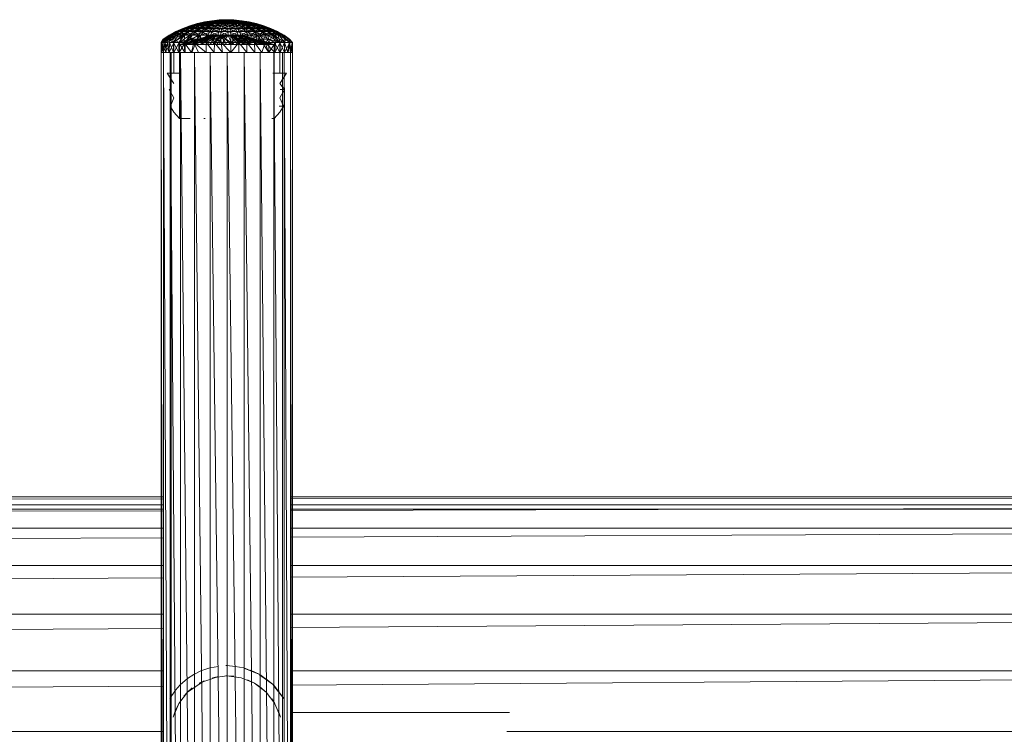
# Model space of a CAD drawing. Units: inches. Extents: x -2860 to 3860, y -2208 to 2544.
# Drawn here: x -588 to -348, y 195 to 369 of the extents above; entities that cross this region are included whole.
import ezdxf

# ---------------------------------------------------------------- set-up
doc = ezdxf.new("R2010")
doc.units = ezdxf.units.IN
doc.header["$MEASUREMENT"] = 0

msp = doc.modelspace()

# ---------------------------------------------------------------- linework, layer by layer
at = {"lineweight": 9}
for p, q in [((-549.52, 365.77), (-547.85, 366.52)), ((-549.52, 365.77), (-547.63, 366.52)), ((-549.37, 365.77), (-547.85, 366.52)), ((-549.37, 365.77), (-547.72, 366.52)), ((-549.27, 365.77), (-547.08, 366.52)), ((-549.27, 365.77), (-547.63, 366.52)), ((-548.83, 365.77), (-547.72, 366.52)), ((-548.83, 365.77), (-547.26, 366.52)), ((-548.62, 365.77), (-546.2, 366.52)), ((-548.62, 365.77), (-547.08, 366.52)), ((-547.92, 365.77), (-547.26, 366.52)), ((-547.92, 365.77), (-546.47, 366.52)), ((-547.85, 366.52), (-546.14, 367.16)), ((-547.85, 366.52), (-545.95, 367.16)), ((-547.63, 366.52), (-547.85, 366.52)), ((-547.85, 366.52), (-547.72, 366.52)), ((-547.72, 366.52), (-546.14, 367.16)), ((-547.72, 366.52), (-546.03, 367.16)), ((-547.72, 366.52), (-547.26, 366.52)), ((-547.63, 366.52), (-545.49, 367.16)), ((-547.63, 366.52), (-545.95, 367.16)), ((-547.08, 366.52), (-547.63, 366.52)), ((-547.61, 365.77), (-545.04, 366.52)), ((-547.61, 365.77), (-546.2, 366.52)), ((-547.26, 366.52), (-546.03, 367.16)), ((-547.26, 366.52), (-545.64, 367.16)), ((-547.26, 366.52), (-546.47, 366.52)), ((-547.08, 366.52), (-544.75, 367.16)), ((-547.08, 366.52), (-545.49, 367.16)), ((-546.2, 366.52), (-547.08, 366.52)), ((-546.66, 365.77), (-546.47, 366.52)), ((-546.66, 365.77), (-545.37, 366.52)), ((-546.47, 366.52), (-545.64, 367.16)), ((-546.47, 366.52), (-544.97, 367.16)), ((-546.47, 366.52), (-545.37, 366.52)), ((-546.27, 365.77), (-543.62, 366.52)), ((-546.27, 365.77), (-545.04, 366.52)), ((-546.2, 366.52), (-543.77, 367.16)), ((-546.2, 366.52), (-544.75, 367.16)), ((-545.04, 366.52), (-546.2, 366.52)), ((-546.14, 367.16), (-544.38, 367.69)), ((-546.14, 367.16), (-544.08, 367.69)), ((-545.95, 367.16), (-546.14, 367.16)), ((-546.14, 367.16), (-546.03, 367.16)), ((-546.03, 367.16), (-544.38, 367.69)), ((-546.03, 367.16), (-545.64, 367.16)), ((-545.95, 367.16), (-543.27, 367.69)), ((-545.95, 367.16), (-544.08, 367.69)), ((-545.49, 367.16), (-545.95, 367.16)), ((-545.64, 367.16), (-544.38, 367.69)), ((-545.64, 367.16), (-544.17, 367.69)), ((-545.64, 367.16), (-544.97, 367.16)), ((-545.49, 367.16), (-543.27, 367.69)), ((-544.75, 367.16), (-545.49, 367.16)), ((-545.37, 366.52), (-544.97, 367.16)), ((-545.37, 366.52), (-544.06, 367.16)), ((-545.09, 365.77), (-545.37, 366.52)), ((-545.37, 366.52), (-544.02, 366.52)), ((-545.09, 365.77), (-544.02, 366.52)), ((-545.04, 366.52), (-542.58, 367.16)), ((-545.04, 366.52), (-543.77, 367.16)), ((-543.62, 366.52), (-545.04, 366.52)), ((-544.97, 367.16), (-544.17, 367.69)), ((-544.97, 367.16), (-543.45, 367.69)), ((-544.97, 367.16), (-544.06, 367.16)), ((-544.75, 367.16), (-542.02, 367.69)), ((-544.75, 367.16), (-543.27, 367.69)), ((-543.77, 367.16), (-544.75, 367.16)), ((-544.63, 365.77), (-541.99, 366.52)), ((-544.63, 365.77), (-543.62, 366.52)), ((-544.38, 367.69), (-542.49, 368.11)), ((-544.38, 367.69), (-541.76, 368.11)), ((-544.08, 367.69), (-544.38, 367.69)), ((-544.38, 367.69), (-544.17, 367.69)), ((-544.17, 367.69), (-542.49, 368.11)), ((-544.17, 367.69), (-542.54, 368.11)), ((-544.17, 367.69), (-543.45, 367.69)), ((-544.08, 367.69), (-541.76, 368.11)), ((-543.27, 367.69), (-544.08, 367.69)), ((-544.06, 367.16), (-543.45, 367.69)), ((-544.02, 366.52), (-544.06, 367.16)), ((-544.06, 367.16), (-542.92, 367.16)), ((-544.02, 366.52), (-542.92, 367.16)), ((-543.27, 365.77), (-544.02, 366.52)), ((-544.02, 366.52), (-542.44, 366.52)), ((-543.77, 367.16), (-540.42, 367.69)), ((-543.77, 367.16), (-542.02, 367.69)), ((-542.58, 367.16), (-543.77, 367.16)), ((-543.62, 366.52), (-541.21, 367.16)), ((-543.62, 366.52), (-542.58, 367.16)), ((-541.99, 366.52), (-543.62, 366.52)), ((-543.45, 367.69), (-542.54, 368.11)), ((-543.45, 367.69), (-541.89, 368.11)), ((-542.92, 367.16), (-543.45, 367.69)), ((-543.45, 367.69), (-542.27, 367.69)), ((-543.27, 367.69), (-540.44, 368.11)), ((-543.27, 367.69), (-541.76, 368.11)), ((-542.02, 367.69), (-543.27, 367.69)), ((-543.27, 365.77), (-542.44, 366.52)), ((-542.92, 367.16), (-542.27, 367.69)), ((-542.44, 366.52), (-542.92, 367.16)), ((-542.92, 367.16), (-541.59, 367.16)), ((-542.75, 365.77), (-540.21, 366.52)), ((-542.75, 365.77), (-541.99, 366.52)), ((-542.58, 367.16), (-540.42, 367.69)), ((-541.21, 367.16), (-542.58, 367.16)), ((-542.54, 368.11), (-540.79, 368.4)), ((-542.54, 368.11), (-540.53, 368.4)), ((-542.49, 368.11), (-542.54, 368.11)), ((-542.54, 368.11), (-541.89, 368.11)), ((-542.49, 368.11), (-539.6, 368.4)), ((-542.49, 368.11), (-540.53, 368.4)), ((-541.76, 368.11), (-542.49, 368.11)), ((-542.44, 366.52), (-541.59, 367.16)), ((-541.25, 365.77), (-542.44, 366.52)), ((-542.44, 366.52), (-540.69, 366.52)), ((-542.27, 367.69), (-541.89, 368.11)), ((-541.59, 367.16), (-542.27, 367.69)), ((-542.27, 367.69), (-540.73, 367.69)), ((-542.02, 367.69), (-538.7, 368.11)), ((-542.02, 367.69), (-540.44, 368.11)), ((-540.42, 367.69), (-542.02, 367.69)), ((-541.99, 366.52), (-539.72, 367.16)), ((-541.99, 366.52), (-541.21, 367.16)), ((-540.21, 366.52), (-541.99, 366.52)), ((-541.89, 368.11), (-540.79, 368.4)), ((-541.89, 368.11), (-540.32, 368.4)), ((-540.73, 367.69), (-541.89, 368.11)), ((-541.89, 368.11), (-540.65, 368.11)), ((-541.76, 368.11), (-538.19, 368.4)), ((-541.76, 368.11), (-539.6, 368.4)), ((-540.44, 368.11), (-541.76, 368.11)), ((-541.59, 367.16), (-540.73, 367.69)), ((-540.69, 366.52), (-541.59, 367.16)), ((-541.59, 367.16), (-540.13, 367.16)), ((-541.25, 365.77), (-540.69, 366.52)), ((-541.21, 367.16), (-538.58, 367.69)), ((-541.21, 367.16), (-540.42, 367.69)), ((-539.72, 367.16), (-541.21, 367.16)), ((-538.95, 368.58), (-540.79, 368.4)), ((-538.37, 368.58), (-540.79, 368.4)), ((-540.53, 368.4), (-540.79, 368.4)), ((-540.79, 368.4), (-540.32, 368.4)), ((-540.73, 367.69), (-538, 368.11)), ((-540.73, 367.69), (-540.65, 368.11)), ((-540.13, 367.16), (-540.73, 367.69)), ((-538.29, 367.69), (-540.73, 367.69)), ((-540.69, 366.52), (-540.13, 367.16)), ((-539.1, 365.77), (-540.69, 366.52)), ((-538.83, 366.52), (-540.69, 366.52)), ((-540.68, 365.77), (-538.33, 366.52)), ((-540.68, 365.77), (-540.21, 366.52)), ((-540.65, 368.11), (-540.32, 368.4)), ((-540.65, 368.11), (-539.23, 368.4)), ((-538, 368.11), (-540.65, 368.11)), ((-538.37, 368.58), (-540.53, 368.4)), ((-539.6, 368.4), (-540.53, 368.4)), ((-540.44, 368.11), (-538.19, 368.4)), ((-538.7, 368.11), (-540.44, 368.11)), ((-540.42, 367.69), (-536.77, 368.11)), ((-540.42, 367.69), (-538.7, 368.11)), ((-538.58, 367.69), (-540.42, 367.69)), ((-538.95, 368.58), (-540.32, 368.4)), ((-540.32, 368.4), (-539.23, 368.4)), ((-540.21, 366.52), (-538.14, 367.16)), ((-540.21, 366.52), (-539.72, 367.16)), ((-538.33, 366.52), (-540.21, 366.52)), ((-540.13, 367.16), (-538.29, 367.69)), ((-538.83, 366.52), (-540.13, 367.16)), ((-538.56, 367.16), (-540.13, 367.16)), ((-539.72, 367.16), (-536.64, 367.69)), ((-539.72, 367.16), (-538.58, 367.69)), ((-538.14, 367.16), (-539.72, 367.16)), ((-538.37, 368.58), (-539.6, 368.4)), ((-538.19, 368.4), (-539.6, 368.4)), ((-537.27, 368.58), (-539.23, 368.4)), ((-538.95, 368.58), (-539.23, 368.4)), ((-538, 368.11), (-539.23, 368.4)), ((-537.72, 368.4), (-539.23, 368.4)), ((-539.1, 365.77), (-538.83, 366.52)), ((-537.14, 368.64), (-538.95, 368.58)), ((-538.37, 368.58), (-538.95, 368.58)), ((-537.27, 368.58), (-538.95, 368.58)), ((-538.83, 366.52), (-538.56, 367.16)), ((-536.88, 365.77), (-538.83, 366.52)), ((-538.83, 366.52), (-536.92, 366.52)), ((-538.7, 368.11), (-536.57, 368.4)), ((-538.7, 368.11), (-538.19, 368.4)), ((-536.77, 368.11), (-538.7, 368.11)), ((-538.58, 367.69), (-536.77, 368.11)), ((-536.64, 367.69), (-538.58, 367.69)), ((-538.56, 367.16), (-538.29, 367.69)), ((-536.92, 366.52), (-538.56, 367.16)), ((-538.56, 367.16), (-536.95, 367.16)), ((-538.51, 365.77), (-536.41, 366.52)), ((-538.51, 365.77), (-538.33, 366.52)), ((-536.69, 368.58), (-538.37, 368.58)), ((-538.37, 368.58), (-536.57, 368.4)), ((-538.37, 368.58), (-538.19, 368.4)), ((-538.33, 366.52), (-536.52, 367.16)), ((-538.33, 366.52), (-538.14, 367.16)), ((-536.41, 366.52), (-538.33, 366.52)), ((-538.29, 367.69), (-538, 368.11)), ((-536.95, 367.16), (-538.29, 367.69)), ((-535.35, 367.16), (-538.29, 367.69)), ((-538.29, 367.69), (-536.34, 367.69)), ((-536.57, 368.4), (-538.19, 368.4)), ((-538.14, 367.16), (-536.64, 367.69)), ((-536.52, 367.16), (-538.14, 367.16)), ((-538, 368.11), (-537.72, 368.4)), ((-536.34, 367.69), (-538, 368.11)), ((-534.45, 367.69), (-538, 368.11)), ((-538, 368.11), (-536.06, 368.11)), ((-537.27, 368.58), (-537.72, 368.4)), ((-536.06, 368.11), (-537.72, 368.4)), ((-534.24, 368.11), (-537.72, 368.4)), ((-537.72, 368.4), (-536.1, 368.4)), ((-537.27, 368.58), (-537.14, 368.64)), ((-537.27, 368.58), (-535.69, 368.58)), ((-537.27, 368.58), (-536.1, 368.4)), ((-536.92, 366.52), (-536.95, 367.16)), ((-535.01, 366.52), (-536.95, 367.16)), ((-536.95, 367.16), (-535.35, 367.16)), ((-536.88, 365.77), (-536.92, 366.52)), ((-534.68, 365.77), (-536.92, 366.52)), ((-536.92, 366.52), (-535.01, 366.52)), ((-536.77, 368.11), (-535.06, 368.4)), ((-536.77, 368.11), (-536.57, 368.4)), ((-536.64, 367.69), (-536.77, 368.11)), ((-534.88, 368.11), (-536.77, 368.11)), ((-535.41, 368.58), (-536.69, 368.58)), ((-536.69, 368.58), (-533.96, 368.4)), ((-536.69, 368.58), (-535.06, 368.4)), ((-536.69, 368.58), (-536.57, 368.4)), ((-536.64, 367.69), (-534.88, 368.11)), ((-536.52, 367.16), (-536.64, 367.69)), ((-534.74, 367.69), (-536.64, 367.69)), ((-535.06, 368.4), (-536.57, 368.4)), ((-536.52, 367.16), (-534.74, 367.69)), ((-536.41, 366.52), (-536.52, 367.16)), ((-534.93, 367.16), (-536.52, 367.16)), ((-536.41, 366.52), (-534.93, 367.16)), ((-536.29, 365.77), (-536.41, 366.52)), ((-534.51, 366.52), (-536.41, 366.52)), ((-535.35, 367.16), (-536.34, 367.69)), ((-533.81, 367.16), (-536.34, 367.69)), ((-536.34, 367.69), (-534.45, 367.69)), ((-536.29, 365.77), (-534.51, 366.52)), ((-535.69, 368.58), (-536.1, 368.4)), ((-534.24, 368.11), (-536.1, 368.4)), ((-532.8, 368.11), (-536.1, 368.4)), ((-536.1, 368.4), (-534.68, 368.4)), ((-534.45, 367.69), (-536.06, 368.11)), ((-532.76, 367.69), (-536.06, 368.11)), ((-536.06, 368.11), (-534.24, 368.11)), ((-535.69, 368.58), (-535.41, 368.58)), ((-535.69, 368.58), (-534.68, 368.4)), ((-535.69, 368.58), (-533.75, 368.4)), ((-535.41, 368.58), (-533.5, 368.4)), ((-535.41, 368.58), (-533.75, 368.4)), ((-535.41, 368.58), (-533.96, 368.4)), ((-535.01, 366.52), (-535.35, 367.16)), ((-533.17, 366.52), (-535.35, 367.16)), ((-535.35, 367.16), (-533.81, 367.16)), ((-534.88, 368.11), (-535.06, 368.4)), ((-533.96, 368.4), (-535.06, 368.4)), ((-534.68, 365.77), (-535.01, 366.52)), ((-532.55, 365.77), (-535.01, 366.52)), ((-535.01, 366.52), (-533.17, 366.52)), ((-534.93, 367.16), (-533.01, 367.69)), ((-534.93, 367.16), (-534.74, 367.69)), ((-534.51, 366.52), (-534.93, 367.16)), ((-533.41, 367.16), (-534.93, 367.16)), ((-534.88, 368.11), (-533.96, 368.4)), ((-534.74, 367.69), (-534.88, 368.11)), ((-533.28, 368.11), (-534.88, 368.11)), ((-534.74, 367.69), (-533.28, 368.11)), ((-533.01, 367.69), (-534.74, 367.69)), ((-532.8, 368.11), (-534.68, 368.4)), ((-531.92, 368.11), (-534.68, 368.4)), ((-534.68, 368.4), (-533.75, 368.4)), ((-534.51, 366.52), (-533.41, 367.16)), ((-534.1, 365.77), (-534.51, 366.52)), ((-532.7, 366.52), (-534.51, 366.52)), ((-533.81, 367.16), (-534.45, 367.69)), ((-532.37, 367.16), (-534.45, 367.69)), ((-531.08, 367.16), (-534.45, 367.69)), ((-534.45, 367.69), (-532.76, 367.69)), ((-532.76, 367.69), (-534.24, 368.11)), ((-531.39, 367.69), (-534.24, 368.11)), ((-534.24, 368.11), (-532.8, 368.11)), ((-534.1, 365.77), (-532.7, 366.52)), ((-533.28, 368.11), (-533.96, 368.4)), ((-533.5, 368.4), (-533.96, 368.4)), ((-533.17, 366.52), (-533.81, 367.16)), ((-531.46, 366.52), (-533.81, 367.16)), ((-533.81, 367.16), (-532.37, 367.16)), ((-531.92, 368.11), (-533.75, 368.4)), ((-531.69, 368.11), (-533.75, 368.4)), ((-533.75, 368.4), (-533.5, 368.4)), ((-531.69, 368.11), (-533.5, 368.4)), ((-532.17, 368.11), (-533.5, 368.4)), ((-533.28, 368.11), (-533.5, 368.4)), ((-533.41, 367.16), (-533.01, 367.69)), ((-532.7, 366.52), (-533.41, 367.16)), ((-532.01, 367.16), (-533.41, 367.16)), ((-533.01, 367.69), (-533.28, 368.11)), ((-532.17, 368.11), (-533.28, 368.11)), ((-532.55, 365.77), (-533.17, 366.52)), ((-530.57, 365.77), (-533.17, 366.52)), ((-533.17, 366.52), (-531.46, 366.52)), ((-533.01, 367.69), (-532.17, 368.11)), ((-532.01, 367.16), (-533.01, 367.69)), ((-531.57, 367.69), (-533.01, 367.69)), ((-531.39, 367.69), (-532.8, 368.11)), ((-530.42, 367.69), (-532.8, 368.11)), ((-529.95, 367.69), (-532.8, 368.11)), ((-532.8, 368.11), (-531.92, 368.11)), ((-531.08, 367.16), (-532.76, 367.69)), ((-529.99, 367.16), (-532.76, 367.69)), ((-532.76, 367.69), (-531.39, 367.69)), ((-532.7, 366.52), (-532.01, 367.16)), ((-532.01, 365.77), (-532.7, 366.52)), ((-531.03, 366.52), (-532.7, 366.52)), ((-531.46, 366.52), (-532.37, 367.16)), ((-529.93, 366.52), (-532.37, 367.16)), ((-532.37, 367.16), (-531.08, 367.16)), ((-530.54, 367.69), (-532.17, 368.11)), ((-531.57, 367.69), (-532.17, 368.11)), ((-531.69, 368.11), (-532.17, 368.11)), ((-532.01, 367.16), (-531.57, 367.69)), ((-531.03, 366.52), (-532.01, 367.16)), ((-530.77, 367.16), (-532.01, 367.16)), ((-532.01, 365.77), (-531.03, 366.52)), ((-529.95, 367.69), (-531.92, 368.11)), ((-529.99, 367.69), (-531.92, 368.11)), ((-531.92, 368.11), (-531.69, 368.11)), ((-529.99, 367.69), (-531.69, 368.11)), ((-530.54, 367.69), (-531.69, 368.11)), ((-530.77, 367.16), (-531.57, 367.69)), ((-530.54, 367.69), (-531.57, 367.69)), ((-530.57, 365.77), (-531.46, 366.52)), ((-528.8, 365.77), (-531.46, 366.52)), ((-531.46, 366.52), (-529.93, 366.52)), ((-529.99, 367.16), (-531.39, 367.69)), ((-529.13, 367.16), (-531.39, 367.69)), ((-528.53, 367.16), (-531.39, 367.69)), ((-531.39, 367.69), (-530.42, 367.69)), ((-529.93, 366.52), (-531.08, 367.16)), ((-528.63, 366.52), (-531.08, 367.16)), ((-531.08, 367.16), (-529.99, 367.16)), ((-531.03, 366.52), (-530.77, 367.16)), ((-530.08, 365.77), (-531.03, 366.52)), ((-529.56, 366.52), (-531.03, 366.52)), ((-530.77, 367.16), (-530.54, 367.69)), ((-529.56, 366.52), (-530.77, 367.16)), ((-529.74, 367.16), (-530.77, 367.16)), ((-528.95, 367.16), (-530.54, 367.69)), ((-529.74, 367.16), (-530.54, 367.69)), ((-529.99, 367.69), (-530.54, 367.69)), ((-528.53, 367.16), (-530.42, 367.69)), ((-528.2, 367.16), (-530.42, 367.69)), ((-530.42, 367.69), (-529.95, 367.69)), ((-530.08, 365.77), (-529.56, 366.52)), ((-528.42, 367.16), (-529.99, 367.69)), ((-528.95, 367.16), (-529.99, 367.69)), ((-529.95, 367.69), (-529.99, 367.69)), ((-528.63, 366.52), (-529.99, 367.16)), ((-527.61, 366.52), (-529.99, 367.16)), ((-529.99, 367.16), (-529.13, 367.16)), ((-528.17, 367.16), (-529.95, 367.69)), ((-528.2, 367.16), (-529.95, 367.69)), ((-528.42, 367.16), (-529.95, 367.69)), ((-528.8, 365.77), (-529.93, 366.52)), ((-527.3, 365.77), (-529.93, 366.52)), ((-529.93, 366.52), (-528.63, 366.52)), ((-528.33, 366.52), (-529.74, 367.16)), ((-529.56, 366.52), (-529.74, 367.16)), ((-528.95, 367.16), (-529.74, 367.16)), ((-528.38, 365.77), (-529.56, 366.52)), ((-528.33, 366.52), (-529.56, 366.52)), ((-527.61, 366.52), (-529.13, 367.16)), ((-526.89, 366.52), (-529.13, 367.16)), ((-529.13, 367.16), (-528.53, 367.16)), ((-527.38, 366.52), (-528.95, 367.16)), ((-528.33, 366.52), (-528.95, 367.16)), ((-528.42, 367.16), (-528.95, 367.16)), ((-527.3, 365.77), (-528.63, 366.52)), ((-526.12, 365.77), (-528.63, 366.52)), ((-528.63, 366.52), (-527.61, 366.52)), ((-526.89, 366.52), (-528.53, 367.16)), ((-526.5, 366.52), (-528.53, 367.16)), ((-528.53, 367.16), (-528.2, 367.16)), ((-526.75, 366.52), (-528.42, 367.16)), ((-527.38, 366.52), (-528.42, 367.16)), ((-528.17, 367.16), (-528.42, 367.16)), ((-528.38, 365.77), (-528.33, 366.52)), ((-526.96, 365.77), (-528.33, 366.52)), ((-527.38, 366.52), (-528.33, 366.52)), ((-526.5, 366.52), (-528.2, 367.16)), ((-526.45, 366.52), (-528.2, 367.16)), ((-528.2, 367.16), (-528.17, 367.16)), ((-526.45, 366.52), (-528.17, 367.16)), ((-526.75, 366.52), (-528.17, 367.16)), ((-526.12, 365.77), (-527.61, 366.52)), ((-525.29, 365.77), (-527.61, 366.52)), ((-527.61, 366.52), (-526.89, 366.52)), ((-525.86, 365.77), (-527.38, 366.52)), ((-526.96, 365.77), (-527.38, 366.52)), ((-526.75, 366.52), (-527.38, 366.52)), ((-525.29, 365.77), (-526.89, 366.52)), ((-524.84, 365.77), (-526.89, 366.52)), ((-526.89, 366.52), (-526.5, 366.52)), ((-525.13, 365.77), (-526.75, 366.52)), ((-525.86, 365.77), (-526.75, 366.52)), ((-526.45, 366.52), (-526.75, 366.52)), ((-524.84, 365.77), (-526.5, 366.52)), ((-524.79, 365.77), (-526.5, 366.52)), ((-526.5, 366.52), (-526.45, 366.52)), ((-524.79, 365.77), (-526.45, 366.52)), ((-525.13, 365.77), (-526.45, 366.52)), ((-553.14, 363.11), (-550.97, 364.91)), ((-553.14, 363.11), (-551.13, 364.91)), ((-553.14, 363.11), (-552.66, 363.94)), ((-553, 363.11), (-550.97, 364.91)), ((-552.94, 363.11), (-550.85, 364.91)), ((-552.94, 363.11), (-552.66, 363.94)), ((-552.94, 363.11), (-552.22, 363.94)), ((-551.13, 364.91), (-552.66, 363.94)), ((-552.66, 363.94), (-550.85, 364.91)), ((-552.66, 363.94), (-552.22, 363.94)), ((-552.61, 363.11), (-550.36, 364.91)), ((-552.61, 363.11), (-550.97, 364.91)), ((-552.61, 363.11), (-551.64, 363.94)), ((-552.24, 363.11), (-550.12, 364.91)), ((-552.24, 363.11), (-552.22, 363.94)), ((-552.24, 363.11), (-551.31, 363.94)), ((-550.85, 364.91), (-552.22, 363.94)), ((-552.22, 363.94), (-550.12, 364.91)), ((-552.22, 363.94), (-551.31, 363.94)), ((-551.64, 363.94), (-550.36, 364.91)), ((-549.33, 364.91), (-551.64, 363.94)), ((-550.42, 363.94), (-551.64, 363.94)), ((-551.48, 363.11), (-551.64, 363.94)), ((-551.48, 363.11), (-549.33, 364.91)), ((-551.48, 363.11), (-550.42, 363.94)), ((-550.12, 364.91), (-551.31, 363.94)), ((-551.31, 363.94), (-548.98, 364.91)), ((-551.08, 363.11), (-551.31, 363.94)), ((-550.11, 363.11), (-551.31, 363.94)), ((-551.13, 364.91), (-549.52, 365.77)), ((-551.13, 364.91), (-549.27, 365.77)), ((-550.97, 364.91), (-551.13, 364.91)), ((-551.13, 364.91), (-550.85, 364.91)), ((-550.97, 364.91), (-549.52, 365.77)), ((-550.97, 364.91), (-549.37, 365.77)), ((-550.36, 364.91), (-550.97, 364.91)), ((-550.85, 364.91), (-548.62, 365.77)), ((-550.85, 364.91), (-549.27, 365.77)), ((-550.85, 364.91), (-550.12, 364.91)), ((-547.9, 364.91), (-550.42, 363.94)), ((-550.42, 363.94), (-549.33, 364.91)), ((-548.76, 363.11), (-550.42, 363.94)), ((-550.01, 363.11), (-550.42, 363.94)), ((-550.36, 364.91), (-549.37, 365.77)), ((-550.36, 364.91), (-548.83, 365.77)), ((-549.33, 364.91), (-550.36, 364.91)), ((-550.12, 364.91), (-547.61, 365.77)), ((-550.12, 364.91), (-548.62, 365.77)), ((-550.12, 364.91), (-548.98, 364.91)), ((-550.11, 363.11), (-548.98, 364.91)), ((-550.11, 363.11), (-547.46, 364.91)), ((-550.01, 363.11), (-547.9, 364.91)), ((-549.27, 365.77), (-549.52, 365.77)), ((-549.52, 365.77), (-549.37, 365.77)), ((-549.37, 365.77), (-548.83, 365.77)), ((-549.33, 364.91), (-548.83, 365.77)), ((-549.33, 364.91), (-547.92, 365.77)), ((-547.9, 364.91), (-549.33, 364.91)), ((-548.62, 365.77), (-549.27, 365.77)), ((-548.98, 364.91), (-546.27, 365.77)), ((-548.98, 364.91), (-547.61, 365.77)), ((-548.98, 364.91), (-547.46, 364.91)), ((-548.83, 365.77), (-547.92, 365.77)), ((-548.83, 363.11), (-547.46, 364.91)), ((-548.83, 363.11), (-546.11, 363.94)), ((-548.76, 363.11), (-546.13, 364.91)), ((-548.76, 363.11), (-547.9, 364.91)), ((-541.64, 364.64), (-548.63, 362.64)), ((-541.13, 364.64), (-548.63, 362.64)), ((-547.61, 365.77), (-548.62, 365.77)), ((-541.3, 364.64), (-548.58, 362.64)), ((-541.64, 364.64), (-548.58, 362.64)), ((-541.13, 364.64), (-548.43, 362.64)), ((-541.3, 364.64), (-548.29, 362.64)), ((-541.13, 364.64), (-548, 362.64)), ((-547.9, 364.91), (-547.92, 365.77)), ((-547.92, 365.77), (-546.66, 365.77)), ((-547.9, 364.91), (-546.66, 365.77)), ((-546.13, 364.91), (-547.9, 364.91)), ((-541.3, 364.64), (-547.76, 362.64)), ((-546.27, 365.77), (-547.61, 365.77)), ((-547.49, 363.11), (-547.46, 364.91)), ((-547.49, 363.11), (-545.6, 364.91)), ((-547.49, 363.11), (-546.11, 363.94)), ((-547.49, 363.11), (-546.11, 363.94)), ((-547.46, 364.91), (-544.63, 365.77)), ((-547.46, 364.91), (-546.27, 365.77)), ((-547.46, 364.91), (-545.6, 364.91)), ((-541.13, 364.64), (-547.33, 362.64)), ((-539.87, 364.64), (-547.33, 362.64)), ((-547.3, 363.11), (-546.13, 364.91)), ((-547.3, 363.11), (-545.67, 363.94)), ((-541.3, 364.64), (-547, 362.64)), ((-546.13, 364.91), (-546.66, 365.77)), ((-546.66, 365.77), (-545.09, 365.77)), ((-539.87, 364.64), (-546.44, 362.64)), ((-544.63, 365.77), (-546.27, 365.77)), ((-546.13, 364.91), (-545.09, 365.77)), ((-544.07, 364.91), (-546.13, 364.91)), ((-545.67, 363.94), (-546.13, 364.91)), ((-545.6, 364.91), (-546.11, 363.94)), ((-546.11, 363.94), (-543.48, 364.91)), ((-546.11, 363.94), (-543.73, 363.94)), ((-545.18, 363.11), (-546.11, 363.94)), ((-541.3, 364.64), (-546.04, 362.64)), ((-544.07, 364.91), (-545.67, 363.94)), ((-543.24, 363.94), (-545.67, 363.94)), ((-544.7, 363.11), (-545.67, 363.94)), ((-545.6, 364.91), (-542.75, 365.77)), ((-545.6, 364.91), (-544.63, 365.77)), ((-545.6, 364.91), (-543.48, 364.91)), ((-539.87, 364.64), (-545.36, 362.64)), ((-545.18, 363.11), (-543.48, 364.91)), ((-545.18, 363.11), (-543.73, 363.94)), ((-544.07, 364.91), (-545.09, 365.77)), ((-545.09, 365.77), (-543.27, 365.77)), ((-540.17, 364.64), (-544.88, 362.64)), ((-541.3, 364.64), (-544.88, 362.64)), ((-544.7, 363.11), (-544.07, 364.91)), ((-544.7, 363.11), (-543.24, 363.94)), ((-542.75, 365.77), (-544.63, 365.77)), ((-544.07, 364.91), (-543.27, 365.77)), ((-541.78, 364.91), (-544.07, 364.91)), ((-543.24, 363.94), (-544.07, 364.91)), ((-543.48, 364.91), (-543.73, 363.94)), ((-543.73, 363.94), (-541.15, 364.91)), ((-542.13, 363.11), (-543.73, 363.94)), ((-540.17, 364.64), (-543.56, 362.64)), ((-539.87, 364.64), (-543.56, 362.9)), ((-538.47, 364.64), (-543.56, 362.64)), ((-543.48, 364.91), (-540.68, 365.77)), ((-543.48, 364.91), (-542.75, 365.77)), ((-543.48, 364.91), (-541.15, 364.91)), ((-541.78, 364.91), (-543.27, 365.77)), ((-543.27, 365.77), (-541.25, 365.77)), ((-543.24, 363.94), (-539.35, 364.91)), ((-541.78, 364.91), (-543.24, 363.94)), ((-542.04, 363.11), (-543.24, 363.94)), ((-540.68, 365.77), (-542.75, 365.77)), ((-542.13, 363.11), (-541.15, 364.91)), ((-538.47, 364.64), (-542.1, 362.64)), ((-542.04, 363.11), (-541.78, 364.91)), ((-542.04, 363.11), (-539.35, 364.91)), ((-541.78, 364.91), (-541.25, 365.77)), ((-541.78, 364.91), (-539.35, 364.91)), ((-541.3, 364.64), (-541.64, 364.64)), ((-541.64, 364.64), (-541.13, 364.64)), ((-534.37, 364.64), (-541.64, 364.64)), ((-541.64, 364.64), (-536.13, 364.64)), ((-540.17, 364.64), (-541.3, 364.64)), ((-533.12, 364.64), (-541.3, 364.64)), ((-541.3, 364.64), (-534.37, 364.64)), ((-539.35, 364.91), (-541.25, 365.77)), ((-539.1, 365.77), (-541.25, 365.77)), ((-539.87, 364.64), (-541.17, 362.64)), ((-541.15, 364.91), (-538.51, 365.77)), ((-541.15, 364.91), (-540.68, 365.77)), ((-540.18, 363.11), (-541.15, 364.91)), ((-541.15, 364.91), (-538.69, 364.91)), ((-541.13, 364.64), (-539.87, 364.64)), ((-536.13, 364.64), (-541.13, 364.64)), ((-541.13, 364.64), (-538.09, 364.64)), ((-538.51, 365.77), (-540.68, 365.77)), ((-538.09, 364.64), (-540.54, 363.05)), ((-538.47, 364.64), (-540.54, 362.64)), ((-540.18, 363.11), (-538.69, 364.91)), ((-540.17, 364.64), (-533.12, 364.64)), ((-540.17, 364.64), (-538.47, 364.64)), ((-540.09, 363.11), (-536.85, 364.91)), ((-540.09, 363.11), (-539.35, 364.91)), ((-538.09, 364.64), (-539.87, 364.64)), ((-538.09, 364.64), (-539.56, 362.64)), ((-539.35, 364.91), (-539.1, 365.77)), ((-536.85, 364.91), (-539.35, 364.91)), ((-536.85, 364.91), (-539.1, 365.77)), ((-539.1, 365.77), (-536.88, 365.77)), ((-538.47, 364.64), (-538.9, 362.64)), ((-538.69, 364.91), (-536.29, 365.77)), ((-538.69, 364.91), (-538.51, 365.77)), ((-538.48, 363.11), (-538.69, 364.91)), ((-536.19, 363.11), (-538.69, 364.91)), ((-538.69, 364.91), (-536.18, 364.91)), ((-536.29, 365.77), (-538.51, 365.77)), ((-533.12, 364.64), (-538.47, 364.64)), ((-535.88, 364.64), (-538.47, 364.64)), ((-538.47, 364.64), (-535.55, 362.64)), ((-538.47, 364.64), (-537.23, 362.64)), ((-538.1, 363.11), (-536.85, 364.91)), ((-536.13, 364.64), (-538.09, 364.64)), ((-538.09, 364.64), (-537.9, 362.64)), ((-538.09, 364.64), (-536.22, 362.64)), ((-534.35, 364.91), (-536.88, 365.77)), ((-536.85, 364.91), (-536.88, 365.77)), ((-536.88, 365.77), (-534.68, 365.77)), ((-536.09, 363.11), (-536.85, 364.91)), ((-534.35, 364.91), (-536.85, 364.91)), ((-536.18, 364.91), (-536.29, 365.77)), ((-534.1, 365.77), (-536.29, 365.77)), ((-536.13, 364.64), (-536.22, 362.64)), ((-536.19, 363.11), (-536.18, 364.91)), ((-536.18, 364.91), (-534.1, 365.77)), ((-534.19, 363.11), (-536.18, 364.91)), ((-536.18, 364.91), (-533.7, 364.91)), ((-534.37, 364.64), (-536.13, 364.64)), ((-536.13, 364.64), (-534.56, 362.64)), ((-536.13, 364.64), (-532.95, 362.64)), ((-536.13, 364.64), (-532.34, 363.03)), ((-536.09, 363.11), (-534.35, 364.91)), ((-533.32, 364.64), (-535.88, 364.64)), ((-533.12, 364.64), (-535.88, 364.64)), ((-535.88, 364.64), (-530.87, 363.06)), ((-535.88, 364.64), (-530.87, 362.64)), ((-535.88, 364.64), (-532.34, 362.64)), ((-535.88, 364.64), (-533.91, 362.64)), ((-535.88, 364.64), (-535.55, 362.64)), ((-531.95, 364.91), (-534.68, 365.77)), ((-534.35, 364.91), (-534.68, 365.77)), ((-534.68, 365.77), (-532.55, 365.77)), ((-533.12, 364.64), (-534.37, 364.64)), ((-534.37, 364.64), (-531.44, 362.64)), ((-534.37, 364.64), (-530.87, 363.02)), ((-534.37, 364.64), (-528.8, 362.64)), ((-534.37, 364.64), (-527.74, 362.64)), ((-533.71, 363.11), (-534.35, 364.91)), ((-531.95, 364.91), (-534.35, 364.91)), ((-534.19, 363.11), (-533.7, 364.91)), ((-533.7, 364.91), (-534.1, 365.77)), ((-532.01, 365.77), (-534.1, 365.77)), ((-533.71, 363.11), (-531.95, 364.91)), ((-533.7, 364.91), (-532.01, 365.77)), ((-532.25, 363.11), (-533.7, 364.91)), ((-533.7, 364.91), (-531.34, 364.91)), ((-533.32, 364.64), (-532.67, 364.64)), ((-533.12, 364.64), (-533.32, 364.64)), ((-533.32, 364.64), (-526.59, 362.64)), ((-533.32, 364.64), (-527.37, 362.64)), ((-533.32, 364.64), (-528.36, 362.64)), ((-533.32, 364.64), (-529.53, 362.64)), ((-533.12, 364.64), (-532.67, 364.64)), ((-533.12, 364.64), (-527.74, 362.64)), ((-533.12, 364.64), (-526.88, 362.64)), ((-533.12, 364.64), (-526.23, 362.64)), ((-532.67, 364.64), (-525.65, 362.64)), ((-532.67, 364.64), (-526.23, 362.64)), ((-532.67, 364.64), (-525.82, 362.64)), ((-532.67, 364.64), (-525.72, 362.64)), ((-532.67, 364.64), (-526.04, 362.64)), ((-532.67, 364.64), (-526.59, 362.64)), ((-529.71, 364.91), (-532.55, 365.77)), ((-531.95, 364.91), (-532.55, 365.77)), ((-532.55, 365.77), (-530.57, 365.77)), ((-532.25, 363.11), (-531.34, 364.91)), ((-532.25, 363.11), (-529.2, 363.94)), ((-532.15, 363.11), (-529.71, 364.91)), ((-532.15, 363.11), (-531.95, 364.91)), ((-531.34, 364.91), (-532.01, 365.77)), ((-530.08, 365.77), (-532.01, 365.77)), ((-529.71, 364.91), (-531.95, 364.91)), ((-531.34, 364.91), (-530.08, 365.77)), ((-530.38, 363.11), (-531.34, 364.91)), ((-531.34, 364.91), (-529.2, 363.94)), ((-531.34, 364.91), (-529.15, 364.91)), ((-527.71, 364.91), (-530.57, 365.77)), ((-529.71, 364.91), (-530.57, 365.77)), ((-530.57, 365.77), (-528.8, 365.77)), ((-530.38, 363.11), (-529.2, 363.94)), ((-530.38, 363.11), (-529.2, 363.94)), ((-530.29, 363.11), (-529.71, 364.91)), ((-529.15, 364.91), (-530.08, 365.77)), ((-528.38, 365.77), (-530.08, 365.77)), ((-528.53, 363.11), (-529.71, 364.91)), ((-527.71, 364.91), (-529.71, 364.91)), ((-529.2, 363.94), (-529.15, 364.91)), ((-529.2, 363.94), (-526.97, 363.94)), ((-527.79, 363.11), (-529.2, 363.94)), ((-529.15, 364.91), (-528.38, 365.77)), ((-527.79, 363.11), (-529.15, 364.91)), ((-529.15, 364.91), (-526.97, 363.94)), ((-529.15, 364.91), (-527.23, 364.91)), ((-526.02, 364.91), (-528.8, 365.77)), ((-527.71, 364.91), (-528.8, 365.77)), ((-528.8, 365.77), (-527.3, 365.77)), ((-528.53, 363.11), (-527.71, 364.91)), ((-527.23, 364.91), (-528.38, 365.77)), ((-526.96, 365.77), (-528.38, 365.77)), ((-527.79, 363.11), (-526.97, 363.94)), ((-526.92, 363.11), (-527.71, 364.91)), ((-526.02, 364.91), (-527.71, 364.91)), ((-524.68, 364.91), (-527.3, 365.77)), ((-526.02, 364.91), (-527.3, 365.77)), ((-527.3, 365.77), (-526.12, 365.77)), ((-527.23, 364.91), (-526.96, 365.77)), ((-524.24, 363.11), (-527.23, 364.91)), ((-526.97, 363.94), (-527.23, 364.91)), ((-527.23, 364.91), (-525.63, 364.91)), ((-525.52, 363.11), (-526.97, 363.94)), ((-524.24, 363.11), (-526.97, 363.94)), ((-525.63, 364.91), (-526.96, 365.77)), ((-525.86, 365.77), (-526.96, 365.77)), ((-526.92, 363.11), (-526.02, 364.91)), ((-523.74, 364.91), (-526.12, 365.77)), ((-524.68, 364.91), (-526.12, 365.77)), ((-526.12, 365.77), (-525.29, 365.77)), ((-524.18, 363.11), (-526.02, 364.91)), ((-525.27, 363.11), (-526.02, 364.91)), ((-524.68, 364.91), (-526.02, 364.91)), ((-525.63, 364.91), (-525.86, 365.77)), ((-524.39, 364.91), (-525.86, 365.77)), ((-525.13, 365.77), (-525.86, 365.77)), ((-524.24, 363.11), (-525.63, 364.91)), ((-523.15, 363.11), (-525.63, 364.91)), ((-525.63, 364.91), (-524.39, 364.91)), ((-523.24, 364.91), (-525.29, 365.77)), ((-523.74, 364.91), (-525.29, 365.77)), ((-525.29, 365.77), (-524.84, 365.77)), ((-524.39, 364.91), (-525.13, 365.77)), ((-523.56, 364.91), (-525.13, 365.77)), ((-524.79, 365.77), (-525.13, 365.77)), ((-523.18, 364.91), (-524.84, 365.77)), ((-523.24, 364.91), (-524.84, 365.77)), ((-524.84, 365.77), (-524.79, 365.77)), ((-523.18, 364.91), (-524.79, 365.77)), ((-523.56, 364.91), (-524.79, 365.77)), ((-524.18, 363.11), (-524.68, 364.91)), ((-523.74, 364.91), (-524.68, 364.91)), ((-522.7, 363.94), (-524.68, 364.91)), ((-523.15, 363.11), (-524.39, 364.91)), ((-524.39, 364.91), (-522.91, 363.94)), ((-524.39, 364.91), (-523.56, 364.91)), ((-524.24, 363.11), (-522.91, 363.94)), ((-524.18, 363.11), (-522.7, 363.94)), ((-523.24, 364.91), (-523.74, 364.91)), ((-521.91, 363.94), (-523.74, 364.91)), ((-523.74, 364.91), (-522.7, 363.94)), ((-522.91, 363.94), (-523.56, 364.91)), ((-523.56, 364.91), (-522.06, 363.94)), ((-523.56, 364.91), (-523.18, 364.91)), ((-521.25, 363.11), (-523.24, 364.91)), ((-523.24, 364.91), (-521.91, 363.94)), ((-521.16, 363.11), (-523.24, 364.91)), ((-523.18, 364.91), (-523.24, 364.91)), ((-522.06, 363.94), (-523.18, 364.91)), ((-521.16, 363.11), (-523.18, 364.91)), ((-523.15, 363.11), (-522.91, 363.94)), ((-523.11, 363.11), (-522.7, 363.94)), ((-521.99, 363.11), (-522.91, 363.94)), ((-522.91, 363.94), (-522.06, 363.94)), ((-521.82, 363.11), (-522.7, 363.94)), ((-521.91, 363.94), (-522.7, 363.94)), ((-521.99, 363.11), (-522.06, 363.94)), ((-521.29, 363.11), (-522.06, 363.94)), ((-521.16, 363.11), (-522.06, 363.94)), ((-521.16, 363.11), (-521.91, 363.94)), ((-521.82, 363.11), (-521.91, 363.94)), ((-521.25, 363.11), (-521.91, 363.94)), ((-553.14, 363.11), (-553.02, 360.64)), ((-553.14, 360.64), (-553.14, 363.11)), ((-552.61, 363.11), (-553.14, 363.11)), ((-553, 363.11), (-553.14, 360.64)), ((-553, 363.11), (-553.14, 363.11)), ((-553, 363.11), (-553.14, 363.11)), ((-553.02, 360.64), (-552.94, 363.11)), ((-552.61, 363.11), (-553.01, 360.64)), ((-553.01, 360.64), (-553, 363.11)), ((-552.61, 363.11), (-553, 363.11)), ((-552.61, 363.11), (-553, 363.11)), ((-552.24, 363.11), (-552.94, 363.11)), ((-552.65, 360.64), (-552.94, 363.11)), ((-552.65, 360.64), (-552.24, 363.11)), ((-551.48, 363.11), (-552.63, 360.64)), ((-552.61, 363.11), (-552.63, 360.64)), ((-551.48, 363.11), (-552.61, 363.11)), ((-552.24, 363.11), (-551.19, 360.64)), ((-552.04, 360.64), (-552.24, 363.11)), ((-552, 360.64), (-551.48, 363.11)), ((-551.14, 360.64), (-551.48, 363.11)), ((-551.19, 360.64), (-551.08, 363.11)), ((-550.01, 363.11), (-551.14, 360.64)), ((-550.11, 363.11), (-551.08, 363.11)), ((-550.11, 360.64), (-551.08, 363.11)), ((-550.11, 363.11), (-550.11, 360.64)), ((-550.11, 363.11), (-548.84, 360.64)), ((-550.11, 363.11), (-548.83, 363.11)), ((-548.76, 363.11), (-550.06, 360.64)), ((-550.06, 360.64), (-550.01, 363.11)), ((-548.76, 363.11), (-550.01, 363.11)), ((-548.76, 363.11), (-550.01, 363.11)), ((-548.84, 360.64), (-548.83, 363.11)), ((-548.83, 363.11), (-547.49, 363.11)), ((-548.83, 363.11), (-547.38, 360.64)), ((-548.83, 363.11), (-547.49, 363.11)), ((-547.3, 363.11), (-548.77, 360.64)), ((-548.77, 360.64), (-548.76, 363.11)), ((-547.3, 363.11), (-548.76, 363.11)), ((-548.63, 362.64), (-548.63, 344.64)), ((-548.58, 362.64), (-548.63, 362.64)), ((-548.63, 362.64), (-548.43, 362.64)), ((-548.58, 362.64), (-548.29, 362.64)), ((-548.43, 362.64), (-548, 362.64)), ((-547.76, 362.64), (-548.29, 362.64)), ((-548, 362.64), (-547.33, 362.64)), ((-547, 362.64), (-547.76, 362.64)), ((-547.49, 363.11), (-545.76, 360.64)), ((-547.38, 360.64), (-547.49, 363.11)), ((-547.33, 362.64), (-546.44, 362.64)), ((-547.3, 363.11), (-547.3, 360.64)), ((-546.04, 362.64), (-547, 362.64)), ((-546.44, 362.64), (-545.36, 362.64)), ((-544.88, 362.64), (-546.04, 362.64)), ((-545.76, 360.64), (-545.18, 363.11)), ((-545.67, 360.64), (-544.7, 363.11)), ((-545.18, 363.11), (-542.13, 363.11)), ((-544, 360.64), (-545.18, 363.11)), ((-545.18, 363.11), (-542.13, 360.64)), ((-543.56, 362.64), (-544.88, 362.64)), ((-542.1, 362.64), (-543.56, 362.64)), ((-542.13, 363.11), (-542.13, 360.64)), ((-542.13, 363.11), (-540.19, 360.64)), ((-542.13, 363.11), (-540.18, 363.11)), ((-540.54, 362.64), (-542.1, 362.64)), ((-538.9, 362.64), (-540.54, 362.64)), ((-540.19, 360.64), (-540.18, 363.11)), ((-540.18, 363.11), (-538.19, 360.64)), ((-540.18, 363.11), (-538.48, 363.11)), ((-537.23, 362.64), (-538.9, 362.64)), ((-538.48, 363.11), (-536.19, 360.64)), ((-538.48, 363.11), (-536.19, 363.11)), ((-538.19, 360.64), (-538.48, 363.11)), ((-538.48, 363.11), (-534.19, 363.11)), ((-538.48, 363.11), (-536.19, 363.11)), ((-535.55, 362.64), (-537.23, 362.64)), ((-536.19, 360.64), (-536.19, 363.11)), ((-536.19, 360.64), (-534.19, 363.11)), ((-534.19, 363.11), (-536.19, 363.11)), ((-534.19, 363.11), (-536.19, 363.11)), ((-533.91, 362.64), (-535.55, 362.64)), ((-534.19, 363.11), (-534.19, 360.64)), ((-534.19, 363.11), (-532.24, 360.64)), ((-534.19, 363.11), (-532.25, 363.11)), ((-532.34, 362.64), (-533.91, 362.64)), ((-530.87, 362.64), (-532.34, 362.64)), ((-532.25, 363.11), (-530.38, 363.11)), ((-532.24, 360.64), (-532.25, 363.11)), ((-532.25, 363.11), (-530.37, 360.64)), ((-532.25, 363.11), (-530.38, 363.11)), ((-529.53, 362.64), (-530.87, 362.64)), ((-530.38, 363.11), (-528.61, 360.64)), ((-530.37, 360.64), (-530.38, 363.11)), ((-528.36, 362.64), (-529.53, 362.64)), ((-528.8, 362.64), (-527.74, 362.64)), ((-528.61, 360.64), (-527.79, 363.11)), ((-526.91, 360.64), (-528.53, 363.11)), ((-528.53, 363.11), (-526.92, 363.11)), ((-527.37, 362.64), (-528.36, 362.64)), ((-527.79, 363.11), (-525.52, 363.11)), ((-526.98, 360.64), (-527.79, 363.11)), ((-527.79, 363.11), (-525.51, 360.64)), ((-527.74, 362.64), (-526.88, 362.64)), ((-526.59, 362.64), (-527.37, 362.64)), ((-525.27, 363.11), (-526.92, 363.11)), ((-526.91, 360.64), (-526.92, 363.11)), ((-525.27, 363.11), (-526.91, 360.64)), ((-526.88, 362.64), (-526.23, 362.64)), ((-526.04, 362.64), (-526.59, 362.64)), ((-526.23, 362.64), (-525.82, 362.64)), ((-525.72, 362.64), (-526.04, 362.64)), ((-525.82, 362.64), (-525.65, 362.64)), ((-525.65, 362.64), (-525.72, 362.64)), ((-525.65, 362.64), (-525.65, 344.64)), ((-525.52, 363.11), (-525.51, 360.64)), ((-525.52, 363.11), (-524.23, 360.64)), ((-525.52, 363.11), (-524.24, 363.11)), ((-524.18, 363.11), (-525.45, 360.64)), ((-525.45, 360.64), (-525.27, 363.11)), ((-524.18, 363.11), (-525.27, 363.11)), ((-524.24, 363.11), (-523.15, 363.11)), ((-524.23, 360.64), (-524.24, 363.11)), ((-524.24, 363.11), (-523.14, 360.64)), ((-524.24, 363.11), (-523.15, 363.11)), ((-523.11, 363.11), (-524.18, 363.11)), ((-524.17, 360.64), (-524.18, 363.11)), ((-523.11, 363.11), (-524.17, 360.64)), ((-523.15, 363.11), (-522.28, 360.64)), ((-523.14, 360.64), (-523.15, 363.11)), ((-521.82, 363.11), (-523.11, 363.11)), ((-523.11, 363.11), (-523.1, 360.64)), ((-521.82, 363.11), (-523.1, 360.64)), ((-522.28, 360.64), (-521.99, 363.11)), ((-522.25, 360.64), (-521.82, 363.11)), ((-521.99, 363.11), (-521.29, 363.11)), ((-521.66, 360.64), (-521.99, 363.11)), ((-521.99, 363.11), (-521.27, 360.64)), ((-521.63, 360.64), (-521.82, 363.11)), ((-521.25, 363.11), (-521.63, 360.64)), ((-521.29, 363.11), (-521.27, 360.64)), ((-521.29, 363.11), (-521.14, 360.64)), ((-521.29, 363.11), (-521.16, 363.11)), ((-521.16, 363.11), (-521.26, 360.64)), ((-521.26, 360.64), (-521.25, 363.11)), ((-521.16, 363.11), (-521.25, 363.11)), ((-521.16, 363.11), (-521.25, 363.11)), ((-521.14, 360.64), (-521.16, 363.11)), ((-553.01, 360.64), (-553.14, 360.64)), ((-553.14, 360.64), (-553.02, 360.64)), ((-552.63, 360.64), (-553.14, 360.64)), ((-553.14, 360.64), (-552.57, 360.64)), ((-553.14, 360.64), (-553.14, 30.64)), ((-553.14, 360.64), (-552.57, 30.64)), ((-552.65, 360.64), (-553.02, 360.64)), ((-552.63, 360.64), (-553.01, 360.64)), ((-552.65, 360.64), (-552.04, 360.64)), ((-552, 360.64), (-552.63, 360.64)), ((-551.06, 360.64), (-552.63, 360.64)), ((-552.57, 360.64), (-550.94, 360.64)), ((-552.57, 360.64), (-550.94, 30.64)), ((-552.57, 360.64), (-552.57, 30.64)), ((-552.04, 360.64), (-551.19, 360.64)), ((-551.19, 360.64), (-550.11, 360.64)), ((-548.37, 360.64), (-550.94, 360.64)), ((-550.94, 360.64), (-548.37, 30.64)), ((-550.94, 360.64), (-550.94, 30.64)), ((-550.21, 360.64), (-550.64, 360.64)), ((-550.64, 360.64), (-550.16, 360.64)), ((-550.64, 360.64), (-550.64, 30.64)), ((-550.16, 360.64), (-548.78, 360.64)), ((-550.11, 360.64), (-548.84, 360.64)), ((-550.04, 355.64), (-550.04, 360.64)), ((-549.97, 360.64), (-550.04, 360.64)), ((-549.86, 360.64), (-550.04, 360.64)), ((-549.97, 360.64), (-549.65, 360.64)), ((-549.43, 360.64), (-549.86, 360.64)), ((-549.65, 360.64), (-549.08, 360.64)), ((-549.08, 360.64), (-548.29, 360.64)), ((-548.84, 360.64), (-547.38, 360.64)), ((-548.37, 360.64), (-545.04, 360.64)), ((-548.37, 360.64), (-548.37, 30.64)), ((-548.37, 360.64), (-545.04, 30.64)), ((-547.38, 360.64), (-545.76, 360.64)), ((-545.76, 360.64), (-544, 360.64)), ((-545.04, 360.64), (-541.17, 360.64)), ((-545.04, 360.64), (-541.17, 30.64)), ((-545.04, 360.64), (-545.04, 30.64)), ((-544, 360.64), (-542.13, 360.64)), ((-542.13, 360.64), (-540.19, 360.64)), ((-541.17, 360.64), (-537.02, 360.64)), ((-541.17, 360.64), (-537.02, 30.64)), ((-541.17, 360.64), (-541.17, 30.64)), ((-540.19, 360.64), (-538.19, 360.64)), ((-538.19, 360.64), (-536.19, 360.64)), ((-537.02, 360.64), (-532.89, 360.64)), ((-537.02, 360.64), (-532.89, 30.64)), ((-537.02, 360.64), (-537.02, 30.64)), ((-536.19, 360.64), (-534.19, 360.64)), ((-534.19, 360.64), (-532.24, 360.64)), ((-532.89, 360.64), (-529.04, 360.64)), ((-532.89, 360.64), (-529.04, 30.64)), ((-532.89, 360.64), (-532.89, 30.64)), ((-532.24, 360.64), (-530.37, 360.64)), ((-530.37, 360.64), (-528.61, 360.64)), ((-529.04, 360.64), (-525.74, 360.64)), ((-529.04, 360.64), (-525.74, 30.64)), ((-529.04, 360.64), (-529.04, 30.64)), ((-528.61, 360.64), (-526.98, 360.64)), ((-526.98, 360.64), (-525.51, 360.64)), ((-525.95, 360.64), (-525.16, 360.64)), ((-525.74, 360.64), (-523.23, 360.64)), ((-525.74, 360.64), (-523.23, 30.64)), ((-525.74, 360.64), (-525.74, 30.64)), ((-525.51, 360.64), (-524.23, 360.64)), ((-525.4, 360.64), (-524.08, 360.64)), ((-525.16, 360.64), (-524.61, 360.64)), ((-524.45, 360.64), (-524.89, 360.64)), ((-524.61, 360.64), (-524.31, 360.64)), ((-524.25, 360.64), (-524.45, 360.64)), ((-524.31, 360.64), (-524.25, 360.64)), ((-524.25, 355.64), (-524.25, 360.64)), ((-524.23, 360.64), (-523.14, 360.64)), ((-523.64, 360.64), (-524.13, 360.64)), ((-524.08, 360.64), (-523.64, 360.64)), ((-523.64, 360.64), (-523.64, 30.64)), ((-521.72, 360.64), (-523.35, 360.64)), ((-523.23, 360.64), (-521.66, 360.64)), ((-523.23, 360.64), (-521.66, 30.64)), ((-523.23, 360.64), (-523.23, 30.64)), ((-523.14, 360.64), (-522.28, 360.64)), ((-522.28, 360.64), (-521.66, 360.64)), ((-521.63, 360.64), (-522.25, 360.64)), ((-521.14, 360.64), (-521.72, 360.64)), ((-521.66, 360.64), (-521.27, 360.64)), ((-521.66, 360.64), (-521.14, 360.64)), ((-521.66, 360.64), (-521.14, 30.64)), ((-521.66, 360.64), (-521.66, 30.64)), ((-521.26, 360.64), (-521.63, 360.64)), ((-521.27, 360.64), (-521.14, 360.64)), ((-521.14, 360.64), (-521.26, 360.64)), ((-521.14, 360.64), (-521.14, 30.64)), ((-550.04, 353.14), (-551.64, 355.64)), ((-551.64, 355.64), (-551.54, 355.64)), ((-551.64, 355.64), (-551.49, 355.64)), ((-551.54, 355.64), (-551.2, 355.64)), ((-551.49, 355.64), (-551.1, 355.64)), ((-550.61, 355.64), (-551.2, 355.64)), ((-551.1, 355.64), (-550.46, 355.64)), ((-549.8, 355.64), (-550.61, 355.64)), ((-549.86, 355.64), (-550.04, 355.64)), ((-550.04, 355.64), (-549.97, 355.64)), ((-549.97, 355.64), (-549.65, 355.64)), ((-549.43, 355.64), (-549.86, 355.64)), ((-548.76, 355.64), (-549.8, 355.64)), ((-549.65, 355.64), (-549.08, 355.64)), ((-549.08, 355.64), (-548.29, 355.64)), ((-525.95, 355.64), (-525.16, 355.64)), ((-524.68, 355.64), (-525.76, 355.64)), ((-525.16, 355.64), (-524.61, 355.64)), ((-524.45, 355.64), (-524.89, 355.64)), ((-523.82, 355.64), (-524.68, 355.64)), ((-524.61, 355.64), (-524.31, 355.64)), ((-524.45, 355.64), (-524.25, 355.64)), ((-524.31, 355.64), (-524.25, 355.64)), ((-524.24, 353.14), (-522.64, 355.64)), ((-523.19, 355.64), (-523.82, 355.64)), ((-523.09, 355.64), (-523.67, 355.64)), ((-522.79, 355.64), (-523.19, 355.64)), ((-523.09, 355.64), (-522.74, 355.64)), ((-522.64, 355.64), (-522.79, 355.64)), ((-522.74, 355.64), (-522.64, 355.64)), ((-523.14, 351.64), (-524.24, 353.14)), ((-550.03, 349.64), (-551.13, 351.64)), ((-551.13, 351.64), (-550.91, 351.64)), ((-551.13, 351.64), (-551.09, 351.64)), ((-550.84, 347.64), (-550.03, 349.64)), ((-524.24, 349.64), (-523.14, 351.64)), ((-523.39, 347.64), (-524.24, 349.64)), ((-523.57, 351.64), (-524.15, 351.64)), ((-523.23, 351.64), (-524.15, 351.64)), ((-523.57, 351.64), (-523.23, 351.64)), ((-550.03, 346.14), (-550.88, 347.64)), ((-550.88, 347.64), (-550.67, 347.64)), ((-550.88, 347.64), (-550.84, 347.64)), ((-550.67, 347.64), (-550.84, 347.64)), ((-523.81, 347.64), (-524.38, 347.64)), ((-523.48, 347.64), (-524.38, 347.64)), ((-524.24, 346.14), (-523.39, 347.64)), ((-523.81, 347.64), (-523.48, 347.64)), ((-548.63, 344.64), (-550.03, 346.14)), ((-525.65, 344.64), (-524.24, 346.14)), ((-548.58, 344.64), (-548.63, 344.64)), ((-548.63, 344.64), (-548.43, 344.64)), ((-548.29, 344.64), (-548.58, 344.64)), ((-548.43, 344.64), (-548, 344.64)), ((-548.29, 344.64), (-547.76, 344.64)), ((-547, 344.64), (-547.76, 344.64)), ((-546.04, 344.64), (-547, 344.64)), ((-542.7, 344.64), (-542.44, 344.64)), ((-526.23, 344.64), (-525.82, 344.64)), ((-525.72, 344.64), (-526.04, 344.64)), ((-525.82, 344.64), (-525.65, 344.64)), ((-525.65, 344.64), (-525.72, 344.64)), ((-552.63, 252.64), (-1541.66, 252.64)), ((-552.63, 252.15), (-1541.66, 251.19)), ((-342.04, 252.64), (-521.66, 252.64)), ((-342.04, 252.36), (-521.66, 252.18)), ((-552.63, 250.7), (-1541.66, 250.7)), ((-552.63, 249.64), (-1541.66, 249.64)), ((-552.63, 249.26), (-1541.66, 246.45)), ((-342.04, 250.7), (-521.66, 250.7)), ((-342.04, 249.86), (-521.66, 249.35)), ((-342.04, 249.64), (-521.66, 249.64)), ((-552.63, 245.01), (-1541.66, 245.01)), ((-342.04, 245.01), (-521.66, 245.01)), ((-552.63, 242.72), (-1541.66, 238.24)), ((-342.04, 243.67), (-521.66, 242.86)), ((-552.63, 235.95), (-1541.66, 235.95)), ((-341.59, 235.95), (-521.66, 235.95)), ((-552.63, 232.96), (-1541.66, 227.13)), ((-341.92, 234.21), (-521.66, 233.15)), ((-552.63, 224.14), (-1541.66, 224.14)), ((-342.04, 224.14), (-521.66, 224.14)), ((-552.63, 220.67), (-1541.66, 213.87)), ((-342.04, 222.12), (-521.66, 220.88)), ((-541.28, 211.1), (-543.45, 210.35)), ((-541.28, 211.1), (-539.18, 211.44)), ((-537.14, 211.64), (-537.39, 211.64)), ((-537.14, 211.64), (-535.1, 211.46)), ((-533, 211.1), (-535.1, 211.46)), ((-529.14, 209.5), (-533.02, 211.02)), ((-533, 211.1), (-529.14, 209.5)), ((-552.63, 210.4), (-1541.66, 210.4)), ((-548.46, 206.96), (-546.69, 208.47)), ((-545.14, 209.5), (-546.69, 208.47)), ((-545.14, 209.5), (-543.45, 210.35)), ((-543.89, 207.33), (-539.18, 208.99)), ((-540.64, 208.68), (-537.14, 209.14)), ((-540.64, 208.68), (-539.18, 208.99)), ((-537.14, 209.14), (-537.39, 209.14)), ((-537.14, 209.14), (-533.65, 208.68)), ((-537.14, 209.14), (-535.42, 209.03)), ((-530.39, 207.33), (-533.63, 208.68)), ((-529.14, 209.5), (-531.35, 210.56)), ((-525.83, 206.96), (-529.18, 209.42)), ((-529.14, 209.5), (-525.83, 206.96)), ((-525.83, 206.96), (-527.64, 208.42)), ((-341.7, 210.4), (-521.66, 210.4)), ((-552.63, 206.67), (-1541.66, 199.37)), ((-549.63, 205.64), (-548.46, 206.96)), ((-546.69, 205.19), (-542.68, 207.96)), ((-546.69, 205.19), (-545.53, 206.22)), ((-543.89, 207.33), (-542.68, 207.96)), ((-530.39, 207.33), (-532.11, 208.17)), ((-530.39, 207.33), (-527.6, 205.19)), ((-530.39, 207.33), (-529.08, 206.47)), ((-527.6, 205.19), (-529.08, 206.47)), ((-523.29, 203.64), (-525.9, 206.88)), ((-525.83, 206.96), (-523.29, 203.64)), ((-342.04, 208.22), (-521.66, 206.9)), ((-549.63, 205.64), (-551, 203.64)), ((-548.83, 202.39), (-546.69, 205.19)), ((-546.69, 205.19), (-547.56, 204.22)), ((-525.45, 202.39), (-527.6, 205.18)), ((-525.45, 202.39), (-526.24, 203.6)), ((-550.18, 199.14), (-548.83, 202.39)), ((-549.63, 200.77), (-548.83, 202.39)), ((-548.83, 202.39), (-548.73, 202.57)), ((-524.1, 199.14), (-525.48, 202.38)), ((-549.63, 200.77), (-550.18, 199.14)), ((-524.65, 200.77), (-524.1, 199.14)), ((-468.41, 200.23), (-521.66, 200.23)), ((-552.63, 195.64), (-1541.66, 195.64)), ((-342.04, 195.64), (-469.08, 195.64))]:
    msp.add_line(p, q, dxfattribs=at)

doc.saveas('drawing.dxf')
